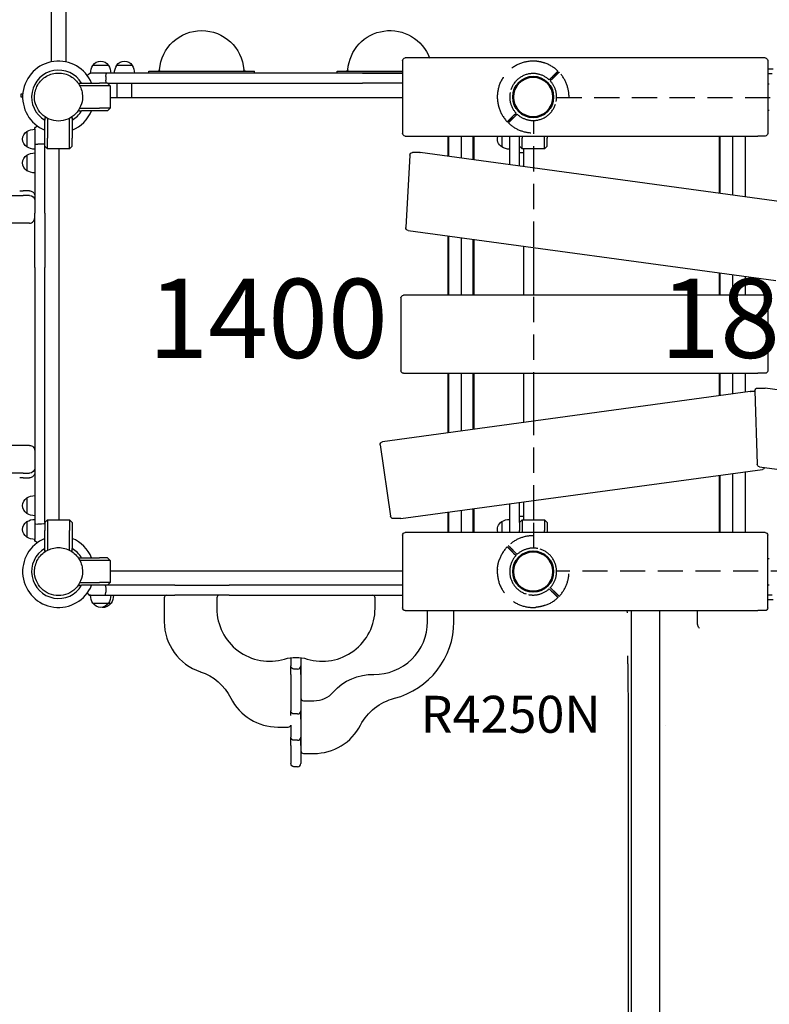
# Model space of a CAD drawing. Units: millimetres. Extents: x 0 to 30195, y 0 to 21000.
# Drawn here: x 7303 to 8724, y 13862 to 15730 of the extents above; entities that cross this region are included whole.
import ezdxf

# ---------------------------------------------------------------- set-up
doc = ezdxf.new("R2010")
doc.units = ezdxf.units.MM
doc.header["$LTSCALE"] = 15
doc.linetypes.add('HIDDEN2', pattern=[4.7625, 3.175, -1.5875])
doc.layers.get('DEFPOINTS').update_dxf_attribs({"lineweight": 50})
for name, color, linetype in [('P001', 131, 'Continuous'), ('P901', 135, 'Continuous'), ('P_3TEXT', 60, 'Continuous'), ('Post', 185, 'Continuous')]:
    doc.layers.add(name, color=color, linetype=linetype)
doc.styles.add('BIGFONT', font='simplex.shx', dxfattribs={"bigfont": 'bigfont.shx'})

# ---------------------------------------------------------------- blocks, each defined once
blk = doc.blocks.new('PW_四角デッキ_破線')
at = {"layer": 'DEFPOINTS'}
for centre in [(0, 0), (900, 0), (0, -900), (900, -900)]:
    blk.add_circle(centre, 38.1, dxfattribs=at)
at = {"layer": 'P901', "linetype": 'HIDDEN2'}
for p, q in [((35, 37.1), (37.1, 39.2)), ((865, 37.1), (862.9, 39.2)), ((30.4, 32.5), (35, 37.1)), ((37.1, 35), (32.5, 30.4)), ((39.2, 37.1), (37.1, 35)), ((860.8, 37.1), (862.9, 35)), ((862.9, 35), (867.5, 30.4)), ((869.6, 32.5), (865, 37.1)), ((44.5, -1), (855.5, -1)), ((-39.2, -37.1), (-37.1, -35)), ((-37.1, -35), (-32.5, -30.4)), ((-35, -37.1), (-37.1, -39.2)), ((-30.4, -32.5), (-35, -37.1)), ((930.4, -32.5), (935, -37.1)), ((937.1, -35), (932.5, -30.4)), ((935, -37.1), (937.1, -39.2)), ((939.2, -37.1), (937.1, -35)), ((1, -855.5), (1, -44.5)), ((899, -855.5), (899, -44.5)), ((-39.2, -862.9), (-37.1, -865)), ((-35, -862.9), (-37.1, -860.8)), ((-37.1, -865), (-32.5, -869.6)), ((-30.4, -867.5), (-35, -862.9)), ((930.4, -867.5), (935, -862.9)), ((937.1, -865), (932.5, -869.6)), ((935, -862.9), (937.1, -860.8)), ((939.2, -862.9), (937.1, -865)), ((855.5, -899), (44.5, -899)), ((30.4, -932.5), (35, -937.1)), ((37.1, -935), (32.5, -930.4)), ((862.9, -935), (867.5, -930.4)), ((869.6, -932.5), (865, -937.1)), ((35, -937.1), (37.1, -939.2)), ((39.2, -937.1), (37.1, -935)), ((860.8, -937.1), (862.9, -935)), ((865, -937.1), (862.9, -939.2))]:
    blk.add_line(p, q, dxfattribs=at)
for centre, radius, start, end in [((0, 0), 68, 86.3757, 183.6243), ((0, 0), 68, 46.264, 70.2813), ((900, 0), 68, 109.7187, 133.736), ((900, 0), 68, 356.3757, 93.6243), ((0, 0), 44.5, 101.1366, 168.8634), ((0, 0), 44.5, 77, 101.1366), ((0, 0), 44.5, 46.9317, 77), ((0, 0), 68, 359.1574, 43.736), ((900, 0), 68, 136.264, 180.8426), ((900, 0), 44.5, 103, 133.0683), ((900, 0), 44.5, 78.8634, 103), ((900, 0), 44.5, 11.1366, 78.8634), ((0, 0), 44.5, 348.8634, 43.0683), ((900, 0), 44.5, 136.9317, 191.1366), ((0, 0), 44.5, 168.8634, 193), ((900, 0), 44.5, 347, 11.1366), ((0, 0), 44.5, 193, 223.0683), ((0, 0), 44.5, 281.1366, 348.8634), ((900, 0), 44.5, 191.1366, 258.8634), ((900, 0), 44.5, 316.9317, 347), ((0, 0), 68, 199.7187, 223.736), ((0, 0), 44.5, 226.9317, 281.1366), ((900, 0), 44.5, 258.8634, 313.0683), ((900, 0), 68, 316.264, 340.2813), ((0, 0), 68, 226.264, 270.8426), ((900, 0), 68, 269.1574, 313.736), ((0, -900), 68, 89.1574, 133.736), ((900, -900), 68, 46.264, 90.8426), ((0, -900), 68, 136.264, 160.2813), ((0, -900), 44.5, 78.8634, 133.0683), ((0, -900), 44.5, 11.1366, 78.8634), ((900, -900), 44.5, 101.1366, 168.8634), ((900, -900), 44.5, 46.9317, 101.1366), ((900, -900), 68, 19.7187, 43.736), ((0, -900), 44.5, 136.9317, 167), ((900, -900), 44.5, 13, 43.0683), ((0, -900), 68, 176.3757, 273.6243), ((0, -900), 44.5, 167, 191.1366), ((0, -900), 44.5, 316.9317, 11.1366), ((900, -900), 44.5, 168.8634, 223.0683), ((900, -900), 68, 266.3757, 3.6243), ((900, -900), 44.5, 348.8634, 13), ((0, -900), 44.5, 191.1366, 258.8634), ((0, -900), 68, 316.264, 0.8426), ((900, -900), 68, 179.1574, 223.736), ((900, -900), 44.5, 281.1366, 348.8634), ((0, -900), 44.5, 283, 313.0683), ((900, -900), 44.5, 226.9317, 257), ((0, -900), 44.5, 258.8634, 283), ((0, -900), 68, 289.7187, 313.736), ((900, -900), 68, 226.264, 250.2813), ((900, -900), 44.5, 257, 281.1366)]:
    blk.add_arc(centre, radius, start, end, dxfattribs=at)
for points, knots in [([(22.9, 64), (22.9, 64), (22.9, 64), (20.9, 64.7), (18.8, 65.3), (16.1, 66), (15.4, 66.2), (14.3, 66.4), (14, 66.5), (13.3, 66.6), (13, 66.7), (12.3, 66.8), (11.9, 66.9), (11, 67), (10.4, 67.1), (9.1, 67.3), (8.4, 67.4), (6.6, 67.7), (5.5, 67.8), (4.3, 67.9), (4.3, 67.9), (4.3, 67.9)], [-1.905243, -1.905243, -1.905243, -1.905243, -1.899893, -1.899893, -1.259542, -1.259542, -1.051523, -1.051523, -0.935612, -0.935612, -0.840743, -0.840743, -0.732268, -0.732268, -0.548886, -0.548886, -0.338517, -0.338517, 0, 0, 0.004848, 0.004848, 0.004848, 0.004848]), ([(877.1, 64), (877.1, 64), (877.1, 64), (879.1, 64.7), (881.2, 65.3), (883.9, 66), (884.6, 66.2), (885.7, 66.4), (886, 66.5), (886.7, 66.6), (887, 66.7), (887.7, 66.8), (888.1, 66.9), (889, 67), (889.6, 67.1), (890.9, 67.3), (891.6, 67.4), (893.4, 67.7), (894.5, 67.8), (895.7, 67.9), (895.7, 67.9), (895.7, 67.9)], [-1.905243, -1.905243, -1.905243, -1.905243, -1.899893, -1.899893, -1.259542, -1.259542, -1.051523, -1.051523, -0.935612, -0.935612, -0.840743, -0.840743, -0.732268, -0.732268, -0.548886, -0.548886, -0.338517, -0.338517, 0, 0, 0.004848, 0.004848, 0.004848, 0.004848]), ([(49.1, 47), (49.1, 47), (49.1, 46.9), (48.9, 46.7), (48.7, 46.6), (48.3, 46.2), (48.1, 46), (47.8, 45.7)], [0, 0, 0, 0, 0.1110633, 0.1110633, 0.2221405, 0.2221405, 0.3296087, 0.3296087, 0.3296087, 0.3296087]), ([(850.9, 47), (850.9, 47), (850.9, 46.9), (851.1, 46.7), (851.3, 46.6), (851.7, 46.2), (851.9, 46), (852.2, 45.7)], [0, 0, 0, 0, 0.1110633, 0.1110633, 0.2221405, 0.2221405, 0.3296087, 0.3296087, 0.3296087, 0.3296087]), ([(-67.9, -4.3), (-67.9, -4.3), (-67.9, -4.3), (-67.8, -5.5), (-67.7, -6.6), (-67.4, -8.4), (-67.3, -9.1), (-67.1, -10.4), (-67, -11), (-66.9, -11.9), (-66.8, -12.3), (-66.7, -13), (-66.6, -13.3), (-66.5, -14), (-66.4, -14.3), (-66.2, -15.4), (-66, -16.1), (-65.3, -18.8), (-64.7, -20.9), (-64, -22.9), (-64, -22.9), (-64, -22.9)], [-1.90199, -1.90199, -1.90199, -1.90199, -1.897149, -1.897149, -1.559121, -1.559121, -1.349056, -1.349056, -1.165939, -1.165939, -1.057621, -1.057621, -0.962888, -0.962888, -0.847145, -0.847145, -0.639426, -0.639426, 0, 0, 0.005342, 0.005342, 0.005342, 0.005342]), ([(967.9, -4.3), (967.9, -4.3), (967.9, -4.3), (967.8, -5.5), (967.7, -6.6), (967.4, -8.4), (967.3, -9.1), (967.1, -10.4), (967, -11), (966.9, -11.9), (966.8, -12.3), (966.7, -13), (966.6, -13.3), (966.5, -14), (966.4, -14.3), (966.2, -15.4), (966, -16.1), (965.3, -18.8), (964.7, -20.9), (964, -22.9), (964, -22.9), (964, -22.9)], [-1.90199, -1.90199, -1.90199, -1.90199, -1.897149, -1.897149, -1.559121, -1.559121, -1.349056, -1.349056, -1.165939, -1.165939, -1.057621, -1.057621, -0.962888, -0.962888, -0.847145, -0.847145, -0.639426, -0.639426, 0, 0, 0.005342, 0.005342, 0.005342, 0.005342]), ([(-49.1, -47), (-49.1, -47), (-49.1, -46.9), (-48.9, -46.7), (-48.7, -46.6), (-48.3, -46.2), (-48.1, -46), (-47.8, -45.7)], [1.7773922, 1.7773922, 1.7773922, 1.7773922, 1.8884555, 1.8884555, 1.9995327, 1.9995327, 2.1070009, 2.1070009, 2.1070009, 2.1070009]), ([(-45.7, -47.8), (-46, -48.1), (-46.2, -48.3), (-46.6, -48.7), (-46.7, -48.9), (-46.9, -49.1), (-47, -49.1), (-47, -49.1)], [-0.3296087, -0.3296087, -0.3296087, -0.3296087, -0.2221405, -0.2221405, -0.1110633, -0.1110633, 0, 0, 0, 0]), ([(945.7, -47.8), (946, -48.1), (946.2, -48.3), (946.6, -48.7), (946.7, -48.9), (946.9, -49.1), (947, -49.1), (947, -49.1)], [-0.3296087, -0.3296087, -0.3296087, -0.3296087, -0.2221405, -0.2221405, -0.1110633, -0.1110633, 0, 0, 0, 0]), ([(949.1, -47), (949.1, -47), (949.1, -46.9), (948.9, -46.7), (948.7, -46.6), (948.3, -46.2), (948.1, -46), (947.8, -45.7)], [1.7773922, 1.7773922, 1.7773922, 1.7773922, 1.8884555, 1.8884555, 1.9995327, 1.9995327, 2.1070009, 2.1070009, 2.1070009, 2.1070009]), ([(-49.1, -853), (-49.1, -853), (-49.1, -853.1), (-48.9, -853.3), (-48.7, -853.4), (-48.3, -853.8), (-48.1, -854), (-47.8, -854.3)], [1.7773922, 1.7773922, 1.7773922, 1.7773922, 1.8884555, 1.8884555, 1.9995327, 1.9995327, 2.1070009, 2.1070009, 2.1070009, 2.1070009]), ([(-45.7, -852.2), (-46, -851.9), (-46.2, -851.7), (-46.6, -851.3), (-46.7, -851.1), (-46.9, -850.9), (-47, -850.9), (-47, -850.9)], [-0.3296087, -0.3296087, -0.3296087, -0.3296087, -0.2221405, -0.2221405, -0.1110633, -0.1110633, 0, 0, 0, 0]), ([(945.7, -852.2), (946, -851.9), (946.2, -851.7), (946.6, -851.3), (946.7, -851.1), (946.9, -850.9), (947, -850.9), (947, -850.9)], [-0.3296087, -0.3296087, -0.3296087, -0.3296087, -0.2221405, -0.2221405, -0.1110633, -0.1110633, 0, 0, 0, 0]), ([(949.1, -853), (949.1, -853), (949.1, -853.1), (948.9, -853.3), (948.7, -853.4), (948.3, -853.8), (948.1, -854), (947.8, -854.3)], [1.7773922, 1.7773922, 1.7773922, 1.7773922, 1.8884555, 1.8884555, 1.9995327, 1.9995327, 2.1070009, 2.1070009, 2.1070009, 2.1070009]), ([(-67.9, -895.7), (-67.9, -895.7), (-67.9, -895.7), (-67.8, -894.5), (-67.7, -893.4), (-67.4, -891.6), (-67.3, -890.9), (-67.1, -889.6), (-67, -889), (-66.9, -888.1), (-66.8, -887.7), (-66.7, -887), (-66.6, -886.7), (-66.5, -886), (-66.4, -885.7), (-66.2, -884.6), (-66, -883.9), (-65.3, -881.2), (-64.7, -879.1), (-64, -877.1), (-64, -877.1), (-64, -877.1)], [-1.90199, -1.90199, -1.90199, -1.90199, -1.897149, -1.897149, -1.559121, -1.559121, -1.349056, -1.349056, -1.165939, -1.165939, -1.057621, -1.057621, -0.962888, -0.962888, -0.847145, -0.847145, -0.639426, -0.639426, 0, 0, 0.005342, 0.005342, 0.005342, 0.005342]), ([(967.9, -895.7), (967.9, -895.7), (967.9, -895.7), (967.8, -894.5), (967.7, -893.4), (967.4, -891.6), (967.3, -890.9), (967.1, -889.6), (967, -889), (966.9, -888.1), (966.8, -887.7), (966.7, -887), (966.6, -886.7), (966.5, -886), (966.4, -885.7), (966.2, -884.6), (966, -883.9), (965.3, -881.2), (964.7, -879.1), (964, -877.1), (964, -877.1), (964, -877.1)], [-1.90199, -1.90199, -1.90199, -1.90199, -1.897149, -1.897149, -1.559121, -1.559121, -1.349056, -1.349056, -1.165939, -1.165939, -1.057621, -1.057621, -0.962888, -0.962888, -0.847145, -0.847145, -0.639426, -0.639426, 0, 0, 0.005342, 0.005342, 0.005342, 0.005342]), ([(49.1, -947), (49.1, -947), (49.1, -946.9), (48.9, -946.7), (48.7, -946.6), (48.3, -946.2), (48.1, -946), (47.8, -945.7)], [0, 0, 0, 0, 0.1110633, 0.1110633, 0.2221405, 0.2221405, 0.3296087, 0.3296087, 0.3296087, 0.3296087]), ([(850.9, -947), (850.9, -947), (850.9, -946.9), (851.1, -946.7), (851.3, -946.6), (851.7, -946.2), (851.9, -946), (852.2, -945.7)], [0, 0, 0, 0, 0.1110633, 0.1110633, 0.2221405, 0.2221405, 0.3296087, 0.3296087, 0.3296087, 0.3296087]), ([(22.9, -964), (22.9, -964), (22.9, -964), (20.9, -964.7), (18.8, -965.3), (16.1, -966), (15.4, -966.2), (14.3, -966.4), (14, -966.5), (13.3, -966.6), (13, -966.7), (12.3, -966.8), (11.9, -966.9), (11, -967), (10.4, -967.1), (9.1, -967.3), (8.4, -967.4), (6.6, -967.7), (5.5, -967.8), (4.3, -967.9), (4.3, -967.9), (4.3, -967.9)], [-1.905243, -1.905243, -1.905243, -1.905243, -1.899893, -1.899893, -1.259542, -1.259542, -1.051523, -1.051523, -0.935612, -0.935612, -0.840743, -0.840743, -0.732268, -0.732268, -0.548886, -0.548886, -0.338517, -0.338517, 0, 0, 0.004848, 0.004848, 0.004848, 0.004848]), ([(877.1, -964), (877.1, -964), (877.1, -964), (879.1, -964.7), (881.2, -965.3), (883.9, -966), (884.6, -966.2), (885.7, -966.4), (886, -966.5), (886.7, -966.6), (887, -966.7), (887.7, -966.8), (888.1, -966.9), (889, -967), (889.6, -967.1), (890.9, -967.3), (891.6, -967.4), (893.4, -967.7), (894.5, -967.8), (895.7, -967.9), (895.7, -967.9), (895.7, -967.9)], [-1.905243, -1.905243, -1.905243, -1.905243, -1.899893, -1.899893, -1.259542, -1.259542, -1.051523, -1.051523, -0.935612, -0.935612, -0.840743, -0.840743, -0.732268, -0.732268, -0.548886, -0.548886, -0.338517, -0.338517, 0, 0, 0.004848, 0.004848, 0.004848, 0.004848])]:
    blk.add_open_spline(points, degree=3, knots=knots, dxfattribs=at)
for points, weights in [([(37.1, 39.2), (41, 43.1), (47, 49.1)], [1, 1.0058729913, 1.00137883954]), ([(47.8, 45.7), (43.1, 41), (39.2, 37.1)], [1, 1.0051802588, 1]), ([(852.2, 45.7), (856.9, 41), (860.8, 37.1)], [1, 1.0051802588, 1]), ([(862.9, 39.2), (859, 43.1), (853, 49.1)], [1, 1.0058729913, 1.00137883954]), ([(-47.8, -45.7), (-43.1, -41), (-39.2, -37.1)], [1.00137883951, 1.00587299116, 1]), ([(947.8, -45.7), (943.1, -41), (939.2, -37.1)], [1.00137883951, 1.00587299116, 1]), ([(-37.1, -39.2), (-41, -43.1), (-45.7, -47.8)], [1, 1.00518025879, 1]), ([(937.1, -39.2), (941, -43.1), (945.7, -47.8)], [1, 1.00518025879, 1]), ([(-47.8, -854.3), (-43.1, -859), (-39.2, -862.9)], [1.00137883951, 1.00587299116, 1]), ([(-37.1, -860.8), (-41, -856.9), (-45.7, -852.2)], [1, 1.00518025879, 1]), ([(937.1, -860.8), (941, -856.9), (945.7, -852.2)], [1, 1.00518025879, 1]), ([(947.8, -854.3), (943.1, -859), (939.2, -862.9)], [1.00137883951, 1.00587299116, 1]), ([(37.1, -939.2), (41, -943.1), (47, -949.1)], [1, 1.0058729913, 1.00137883954]), ([(47.8, -945.7), (43.1, -941), (39.2, -937.1)], [1, 1.0051802588, 1]), ([(852.2, -945.7), (856.9, -941), (860.8, -937.1)], [1, 1.0051802588, 1]), ([(862.9, -939.2), (859, -943.1), (853, -949.1)], [1, 1.0058729913, 1.00137883954])]:
    blk.add_rational_spline(points, weights, degree=2, dxfattribs=at)

msp = doc.modelspace()

# ---------------------------------------------------------------- linework, layer by layer
at = {"layer": 'P001'}
for p, q in [((7362.6, 17334.1, 0), (7362.6, 15649.5, 0)), ((7390.6, 17334.1, 0), (7390.6, 15649.5, 0)), ((8029.1, 15651.9, 0), (8029.1, 15513.9, 0)), ((8702.6, 15656.9, 0), (8034.1, 15656.9, 0)), ((8716.4, 15656.9, 0), (8702.6, 15656.9, 0)), ((8721.4, 15651.9, 0), (8721.4, 15513.9, 0)), ((7471.3, 15642.9, 0), (7441.9, 15642.9, 0)), ((7516.3, 15642.9, 0), (7486.9, 15642.9, 0)), ((7548.1, 15628.9, 0), (7548.1, 15631.9, 0)), ((7548.1, 15631.9, 0), (7748.1, 15631.9, 0)), ((7748.1, 15628.9, 0), (7748.1, 15631.9, 0)), ((7905.1, 15628.9, 0), (7905.1, 15631.9, 0)), ((7905.1, 15631.9, 0), (8029.1, 15631.9, 0)), ((8731.9, 15635.9, 0), (8721.4, 15635.9, 0)), ((7456.6, 15627.9, 0), (7437.6, 15627.9, 0)), ((7456.6, 15627.9, 0), (7437.6, 15627.9, 0)), ((7467.4, 15627.9, 0), (7456.6, 15627.9, 0)), ((7466.6, 15621.9, 0), (7466.6, 15614.9, 0)), ((7600.2, 15627.9, 0), (7467.4, 15627.9, 0)), ((7548.1, 15628.9, 0), (7748.1, 15628.9, 0)), ((7697.2, 15627.9, 0), (7600.2, 15627.9, 0)), ((7953, 15627.9, 0), (7697.2, 15627.9, 0)), ((7905.1, 15628.9, 0), (8029.1, 15628.9, 0)), ((7953, 15627.9, 0), (8029.1, 15627.9, 0)), ((8723.6, 15626.9, 0), (8721.4, 15626.9, 0)), ((8729.7, 15626.9, 0), (8723.6, 15626.9, 0)), ((7415.6, 15608.9, 0), (7420.5, 15608.9, 0)), ((7415.6, 15606.4, 0), (7415.6, 15608.9, 0)), ((7415.6, 15605.1, 0), (7415.6, 15605.1, 0)), ((7454.6, 15603.9, 0), (7417, 15603.9, 0)), ((7420.5, 15608.9, 0), (7454.6, 15608.9, 0)), ((7469.6, 15608.9, 0), (7454.6, 15608.9, 0)), ((7474.6, 15603.9, 0), (7454.6, 15603.9, 0)), ((7469.6, 15608.9, 0), (7600.2, 15608.9, 0)), ((7469.6, 15608.9, 0), (7474.6, 15603.9, 0)), ((7474.6, 15603.9, 0), (7474.6, 15561.9, 0)), ((7487.6, 15581.9, 0), (7487.6, 15608.9, 0)), ((7515.6, 15581.9, 0), (7515.6, 15608.9, 0)), ((7600.2, 15608.9, 0), (7697.2, 15608.9, 0)), ((7697.2, 15608.9, 0), (7953, 15608.9, 0)), ((8029.1, 15608.9, 0), (7953, 15608.9, 0)), ((8721.4, 15607.9, 0), (8724.3, 15607.9, 0)), ((7306.1, 15582.9, 0), (7306.1, 15588.7, 0)), ((7306.1, 15588.7, 0), (7308.9, 15588.7, 0)), ((7308.6, 15582.9, 0), (7306.1, 15582.9, 0)), ((7474.6, 15581.9, 0), (8029.1, 15581.9, 0)), ((7415.6, 15556.9, 0), (7415.6, 15559.5, 0)), ((7415.6, 15556.9, 0), (7420.5, 15556.9, 0)), ((7417, 15561.9, 0), (7454.6, 15561.9, 0)), ((7454.6, 15556.9, 0), (7420.5, 15556.9, 0)), ((7474.6, 15561.9, 0), (7454.6, 15561.9, 0)), ((7469.6, 15556.9, 0), (7454.6, 15556.9, 0)), ((7474.6, 15561.9, 0), (7469.6, 15556.9, 0)), ((8721.4, 15557.9, 0), (8724.3, 15557.9, 0)), ((7350.6, 15543.9, 0), (7350.6, 15539.1, 0)), ((7350.6, 15543.9, 0), (7353.2, 15543.9, 0)), ((7350.6, 15504.9, 0), (7350.6, 15539.1, 0)), ((7355.6, 15542.6, 0), (7355.6, 15504.9, 0)), ((7397.6, 15504.9, 0), (7397.6, 15542.6, 0)), ((7400.1, 15543.9, 0), (7402.6, 15543.9, 0)), ((7402.6, 15543.9, 0), (7402.6, 15539.1, 0)), ((7402.6, 15539.1, 0), (7402.6, 15504.9, 0)), ((7316.6, 15517.6, 0), (7316.6, 15488.2, 0)), ((7331.6, 15521.9, 0), (7331.6, 15502.9, 0)), ((7331.6, 15521.9, 0), (7331.6, 15502.9, 0)), ((7331.6, 15502.9, 0), (7331.6, 15494.1, 0)), ((7350.6, 15489.9, 0), (7350.6, 15504.9, 0)), ((7355.6, 15484.9, 0), (7355.6, 15504.9, 0)), ((7397.6, 15484.9, 0), (7397.6, 15504.9, 0)), ((7402.6, 15489.9, 0), (7402.6, 15504.9, 0)), ((8034.1, 15508.9, 0), (8702.6, 15508.9, 0)), ((8115.5, 15470.2, 0), (8115.5, 15508.9, 0)), ((8116.9, 15470, 0), (8116.9, 15508.9, 0)), ((8141, 15466.7, 0), (8141, 15508.9, 0)), ((8163.1, 15463.7, 0), (8163.1, 15508.9, 0)), ((8164.5, 15463.5, 0), (8164.5, 15508.9, 0)), ((8217, 15508.9, 0), (8217, 15488.2, 0)), ((8232, 15508.9, 0), (8232, 15502.9, 0)), ((8232, 15508.9, 0), (8232, 15502.9, 0)), ((8232, 15502.9, 0), (8232, 15454.3, 0)), ((8251, 15502.9, 0), (8251, 15508.9, 0)), ((8251, 15504.9, 0), (8251, 15508.9, 0)), ((8251, 15489.9, 0), (8251, 15504.9, 0)), ((8251, 15451.7, 0), (8251, 15502.9, 0)), ((8256, 15508.9, 0), (8256, 15504.9, 0)), ((8256, 15484.9, 0), (8256, 15504.9, 0)), ((8298, 15504.9, 0), (8298, 15508.9, 0)), ((8298, 15484.9, 0), (8298, 15504.9, 0)), ((8303, 15508.9, 0), (8303, 15504.9, 0)), ((8303, 15489.9, 0), (8303, 15504.9, 0)), ((8629.6, 15400.2, 0), (8629.6, 15508.9, 0)), ((8630.9, 15400, 0), (8630.9, 15508.9, 0)), ((8655.3, 15396.7, 0), (8655.3, 15508.9, 0)), ((8679.5, 15393.4, 0), (8679.5, 15508.9, 0)), ((8716.4, 15508.9, 0), (8702.6, 15508.9, 0)), ((7331.6, 15494.1, 0), (7331.6, 15362.3, 0)), ((7344.6, 15493.4, 0), (7337.6, 15493.4, 0)), ((7350.6, 15362.3, 0), (7350.6, 15489.9, 0)), ((7355.6, 15484.9, 0), (7350.6, 15489.9, 0)), ((7397.6, 15484.9, 0), (7355.6, 15484.9, 0)), ((7377.6, 14780.9, 0), (7377.6, 15484.9, 0)), ((7377.6, 14780.9, 0), (7377.6, 15484.9, 0)), ((7402.6, 15489.9, 0), (7397.6, 15484.9, 0)), ((8256, 15484.9, 0), (8251, 15489.9, 0)), ((8298, 15484.9, 0), (8256, 15484.9, 0)), ((8258.6, 15484.9, 0), (8258.6, 15472.9, 0)), ((8277.6, 15448.1, 0), (8277.6, 15484.9, 0)), ((8303, 15489.9, 0), (8298, 15484.9, 0)), ((7316.6, 15472.6, 0), (7316.6, 15443.2, 0)), ((8042.7, 15472.7, 0), (8035, 15335.3, 0)), ((8061.5, 15477.5, 0), (8047.7, 15477.5, 0)), ((8747.6, 15384.1, 0), (8062.2, 15477.4, 0)), ((8251, 15477.9, 0), (8258.6, 15477.9, 0)), ((8258.6, 15477.9, 0), (8258.6, 15450.7, 0)), ((8258.6, 15472.9, 0), (8258.6, 15450.7, 0)), ((7197.6, 15396.3, 0), (7309.4, 15396.3, 0)), ((7321.6, 15405.1, 0), (7309.4, 15405.1, 0)), ((7321.6, 15396.3, 0), (7309.4, 15396.3, 0)), ((7331.6, 15259.3, 0), (7331.6, 15362.3, 0)), ((7350.6, 15362.3, 0), (7350.6, 15259.3, 0)), ((7309.4, 15343.6, 0), (7196.4, 15343.6, 0)), ((7321.6, 15343.6, 0), (7309.4, 15343.6, 0)), ((8039.3, 15330, 0), (8736.7, 15235.1, 0)), ((8115.5, 15206.9, 0), (8115.5, 15319.7, 0)), ((8116.9, 15206.9, 0), (8116.9, 15319.5, 0)), ((8141, 15206.9, 0), (8141, 15316.2, 0)), ((8163.1, 15206.9, 0), (8163.1, 15313.2, 0)), ((8164.5, 15206.9, 0), (8164.5, 15313, 0)), ((8258.6, 15300.2, 0), (8258.6, 15206.9, 0)), ((8277.6, 15206.9, 0), (8277.6, 15297.6, 0)), ((7331.6, 15259.3, 0), (7331.6, 15003.4, 0)), ((7350.6, 15003.4, 0), (7350.6, 15259.3, 0)), ((8629.6, 15206.9, 0), (8629.6, 15249.7, 0)), ((8630.9, 15206.9, 0), (8630.9, 15249.5, 0)), ((8655.3, 15206.9, 0), (8655.3, 15246.2, 0)), ((8679.5, 15206.9, 0), (8679.5, 15242.9, 0)), ((8025.9, 15201.9, 0), (8025.9, 15063.9, 0)), ((8702.6, 15206.9, 0), (8030.9, 15206.9, 0)), ((8716.4, 15206.9, 0), (8702.6, 15206.9, 0)), ((8721.4, 15201.9, 0), (8721.4, 15063.9, 0)), ((8030.9, 15058.9, 0), (8702.6, 15058.9, 0)), ((8115.5, 14946.1, 0), (8115.5, 15058.9, 0)), ((8116.9, 14946.3, 0), (8116.9, 15058.9, 0)), ((8141, 14949.6, 0), (8141, 15058.9, 0)), ((8163.1, 14952.6, 0), (8163.1, 15058.9, 0)), ((8164.5, 14952.8, 0), (8164.5, 15058.9, 0)), ((8258.6, 15058.9, 0), (8258.6, 14965.6, 0)), ((8277.6, 14968.2, 0), (8277.6, 15058.9, 0)), ((8629.6, 15016.1, 0), (8629.6, 15058.9, 0)), ((8630.9, 15016.3, 0), (8630.9, 15058.9, 0)), ((8655.3, 15019.6, 0), (8655.3, 15058.9, 0)), ((8679.5, 15022.9, 0), (8679.5, 15058.9, 0)), ((8716.4, 15058.9, 0), (8702.6, 15058.9, 0)), ((8688.3, 15024.1, 0), (7990.9, 14929.2, 0)), ((8697.2, 15024.2, 0), (8689, 15024.2, 0)), ((8697.1, 15025.7, 0), (8701.3, 14886.6, 0)), ((8702.1, 15030.9, 0), (8715.9, 15030.9, 0)), ((9414, 14935.9, 0), (8716.6, 15030.8, 0)), ((7331.6, 15003.4, 0), (7331.6, 14906.5, 0)), ((7350.6, 14906.5, 0), (7350.6, 15003.4, 0)), ((7309.4, 14922.2, 0), (7196.4, 14922.2, 0)), ((7321.6, 14922.2, 0), (7309.4, 14922.2, 0)), ((7986.7, 14923.5, 0), (8006.3, 14787.7, 0)), ((7331.6, 14906.5, 0), (7331.6, 14773.7, 0)), ((7350.6, 14775.9, 0), (7350.6, 14906.5, 0)), ((7309.4, 14869.5, 0), (7197.6, 14869.5, 0)), ((7309.4, 14869.5, 0), (7321.6, 14869.5, 0)), ((8025.7, 14783.4, 0), (8711.2, 14876.7, 0)), ((8629.6, 14756.9, 0), (8629.6, 14865.6, 0)), ((8630.9, 14756.9, 0), (8630.9, 14865.8, 0)), ((8655.3, 14756.9, 0), (8655.3, 14869.1, 0)), ((8679.5, 14756.9, 0), (8679.5, 14872.4, 0)), ((8705.7, 14881.8, 0), (9391.1, 14788.5, 0)), ((7309.4, 14860.7, 0), (7321.6, 14860.7, 0)), ((7316.6, 14822.6, 0), (7316.6, 14793.2, 0)), ((8232, 14811.5, 0), (8232, 14762.9, 0)), ((8251, 14787.9, 0), (8251, 14814.1, 0)), ((8251, 14775.9, 0), (8251, 14814.1, 0)), ((8258.6, 14815.1, 0), (8258.6, 14787.9, 0)), ((8258.6, 14815.1, 0), (8258.6, 14792.9, 0)), ((8277.6, 14780.9, 0), (8277.6, 14817.7, 0)), ((8115.5, 14756.9, 0), (8115.5, 14795.6, 0)), ((8116.9, 14756.9, 0), (8116.9, 14795.8, 0)), ((8141, 14756.9, 0), (8141, 14799.1, 0)), ((8163.1, 14756.9, 0), (8163.1, 14802.1, 0)), ((8164.5, 14756.9, 0), (8164.5, 14802.3, 0)), ((8258.6, 14792.9, 0), (8258.6, 14780.9, 0)), ((7316.6, 14777.6, 0), (7316.6, 14748.2, 0)), ((7331.6, 14773.7, 0), (7331.6, 14762.9, 0)), ((7344.6, 14772.9, 0), (7337.6, 14772.9, 0)), ((7350.6, 14775.9, 0), (7355.6, 14780.9, 0)), ((7350.6, 14775.9, 0), (7350.6, 14760.9, 0)), ((7355.6, 14780.9, 0), (7355.6, 14760.9, 0)), ((7355.6, 14780.9, 0), (7397.6, 14780.9, 0)), ((7397.6, 14780.9, 0), (7402.6, 14775.9, 0)), ((7397.6, 14780.9, 0), (7397.6, 14760.9, 0)), ((7402.6, 14775.9, 0), (7402.6, 14760.9, 0)), ((8025.1, 14783.4, 0), (8011.3, 14783.4, 0)), ((8217, 14777.6, 0), (8217, 14756.9, 0)), ((8251, 14787.9, 0), (8258.6, 14787.9, 0)), ((8251, 14775.9, 0), (8256, 14780.9, 0)), ((8251, 14775.9, 0), (8251, 14760.9, 0)), ((8256, 14780.9, 0), (8256, 14760.9, 0)), ((8256, 14780.9, 0), (8298, 14780.9, 0)), ((8298, 14780.9, 0), (8303, 14775.9, 0)), ((8298, 14780.9, 0), (8298, 14760.9, 0)), ((8303, 14775.9, 0), (8303, 14760.9, 0)), ((7331.6, 14762.9, 0), (7331.6, 14743.9, 0)), ((7331.6, 14762.9, 0), (7331.6, 14743.9, 0)), ((7350.6, 14726.8, 0), (7350.6, 14760.9, 0)), ((7355.6, 14760.9, 0), (7355.6, 14723.3, 0)), ((7397.6, 14723.3, 0), (7397.6, 14760.9, 0)), ((7402.6, 14760.9, 0), (7402.6, 14726.8, 0)), ((8029.1, 14751.9, 0), (8029.1, 14613.9, 0)), ((8702.6, 14756.9, 0), (8034.1, 14756.9, 0)), ((8232, 14762.9, 0), (8232, 14756.9, 0)), ((8232, 14762.9, 0), (8232, 14756.9, 0)), ((8251, 14756.9, 0), (8251, 14760.9, 0)), ((8256, 14760.9, 0), (8256, 14756.9, 0)), ((8298, 14756.9, 0), (8298, 14760.9, 0)), ((8303, 14760.9, 0), (8303, 14756.9, 0)), ((8716.4, 14756.9, 0), (8702.6, 14756.9, 0)), ((8721.4, 14613.9, 0), (8721.4, 14751.9, 0)), ((7350.6, 14721.9, 0), (7350.6, 14726.8, 0)), ((7353.2, 14721.9, 0), (7350.6, 14721.9, 0)), ((7402.6, 14721.9, 0), (7400.1, 14721.9, 0)), ((7402.6, 14721.9, 0), (7402.6, 14726.8, 0)), ((7415.6, 14708.9, 0), (7420.5, 14708.9, 0)), ((7415.6, 14706.4, 0), (7415.6, 14708.9, 0)), ((7415.6, 14705.1, 0), (7415.6, 14705.1, 0)), ((7454.6, 14703.9, 0), (7417, 14703.9, 0)), ((7420.5, 14708.9, 0), (7454.6, 14708.9, 0)), ((7469.6, 14708.9, 0), (7454.6, 14708.9, 0)), ((7474.6, 14703.9, 0), (7454.6, 14703.9, 0)), ((7469.6, 14708.9, 0), (7474.6, 14703.9, 0)), ((7474.6, 14703.9, 0), (7474.6, 14661.9, 0)), ((8721.4, 14707.9, 0), (8724.3, 14707.9, 0)), ((8029.1, 14683.9, 0), (7474.6, 14683.9, 0)), ((8029.1, 14683.9, 0), (7474.6, 14683.9, 0)), ((7415.6, 14656.9, 0), (7415.6, 14659.5, 0)), ((7417, 14661.9, 0), (7454.6, 14661.9, 0)), ((7474.6, 14661.9, 0), (7454.6, 14661.9, 0)), ((7474.6, 14661.9, 0), (7469.6, 14656.9, 0)), ((7415.6, 14656.9, 0), (7420.5, 14656.9, 0)), ((7454.6, 14656.9, 0), (7420.5, 14656.9, 0)), ((7469.6, 14656.9, 0), (7454.6, 14656.9, 0)), ((7466.2, 14650.9, 0), (7466.2, 14643.9, 0)), ((7597.3, 14656.9, 0), (7469.6, 14656.9, 0)), ((7597.3, 14656.9, 0), (7700.2, 14656.9, 0)), ((7956.1, 14656.9, 0), (7700.2, 14656.9, 0)), ((8029.1, 14656.9, 0), (7956.1, 14656.9, 0)), ((8721.4, 14657.9, 0), (8724.3, 14657.9, 0)), ((7437.6, 14637.9, 0), (7437.6, 14637.9, 0)), ((7437.6, 14637.9, 0), (7456.6, 14637.9, 0)), ((7437.6, 14637.9, 0), (7456.6, 14637.9, 0)), ((7441.9, 14622.9, 0), (7471.3, 14622.9, 0)), ((7456.6, 14637.9, 0), (7465.4, 14637.9, 0)), ((7465.4, 14637.9, 0), (7597.3, 14637.9, 0)), ((7471.3, 14622.9, 0), (7476.3, 14622.9, 0)), ((7577.2, 14632.9, 0), (7577.2, 14587.9, 0)), ((7700.2, 14637.9, 0), (7597.3, 14637.9, 0)), ((7676.8, 14632.9, 0), (7676.8, 14612.9, 0)), ((7700.2, 14637.9, 0), (7956.1, 14637.9, 0)), ((7956.1, 14637.9, 0), (8029.1, 14637.9, 0)), ((7976.8, 14612.9, 0), (7976.8, 14632.9, 0)), ((8721.4, 14638.9, 0), (8723.6, 14638.9, 0)), ((8721.4, 14629.9, 0), (8731.9, 14629.9, 0)), ((8723.6, 14638.9, 0), (8729.7, 14638.9, 0)), ((8034.1, 14608.9, 0), (8702.6, 14608.9, 0)), ((8076.2, 14587.9, 0), (8076.2, 14608.9, 0)), ((8126.2, 14587.9, 0), (8126.2, 14608.9, 0)), ((8454.5, 14608.9, 0), (8454.6, 14604.5, 0)), ((8463.2, 14503.9, 0), (8463.2, 14608.9, 0)), ((8515.9, 14608.9, 0), (8515.9, 14502.7, 0)), ((8716.4, 14608.9, 0), (8702.6, 14608.9, 0)), ((7817, 14519.6, 0), (7817, 14503.9, 0)), ((7836, 14519.7, 0), (7836, 14503.9, 0)), ((7836.2, 14519.6, 0), (7836.2, 14442.9, 0)), ((7817, 14487.9, 0), (7817, 14503.9, 0)), ((7830, 14497.9, 0), (7823, 14497.9, 0)), ((7836, 14487.9, 0), (7836, 14503.9, 0)), ((8463.2, 11994.9, 0), (8463.2, 14503.9, 0)), ((8515.9, 14502.7, 0), (8515.9, 11993.8, 0)), ((7817, 14487.9, 0), (7817, 14437.9, 0)), ((7836, 14487.9, 0), (7836, 14437.9, 0)), ((7817, 14437.9, 0), (7817, 14418.9, 0)), ((7836, 14437.9, 0), (7836, 14418.9, 0)), ((7836.2, 14442.9, 0), (7836.2, 14342.9, 0)), ((7841.2, 14437.9, 0), (7860.7, 14437.9, 0)), ((7817, 14409.8, 0), (7817, 14418.9, 0)), ((7836, 14402.9, 0), (7836, 14418.9, 0)), ((7830, 14412.9, 0), (7823, 14412.9, 0)), ((7836, 14402.9, 0), (7836, 14387.9, 0)), ((7792.7, 14387.9, 0), (7812.2, 14387.9, 0)), ((7817, 14391.6, 0), (7817, 14387.9, 0)), ((7817, 14387.9, 0), (7817, 14368.9, 0)), ((7836, 14387.9, 0), (7836, 14368.9, 0)), ((8457.4, 12065.2, 0), (8457.4, 14396.4, 0)), ((8527.8, 14390.3, 0), (8527.8, 14390.3, 0)), ((7817, 14352.9, 0), (7817, 14368.9, 0)), ((7830, 14362.9, 0), (7823, 14362.9, 0)), ((7836, 14352.9, 0), (7836, 14368.9, 0)), ((7817, 14352.9, 0), (7817, 14337.9, 0)), ((7836, 14352.9, 0), (7836, 14337.9, 0)), ((7817, 14337.9, 0), (7817, 14318.9, 0)), ((7836, 14337.9, 0), (7836, 14318.9, 0)), ((7841.2, 14337.9, 0), (7860.7, 14337.9, 0)), ((7830, 14312.9, 0), (7823, 14312.9, 0))]:
    msp.add_line(p, q, dxfattribs=at)
at = {"layer": 'P001', "elevation": 0}
for points in [[(7337.2, 15605.7, -0.131653), (7353.9, 15622.3, -0.13165), (7376.6, 15628.4)], [(7376.6, 15628.4, -0.131655), (7399.4, 15622.3, -0.131652), (7416, 15605.7)], [(7331.1, 15582.9, -0.065559), (7332.7, 15594.7, -0.065538), (7337.2, 15605.7)], [(7416, 15605.7, -0.065529), (7420.6, 15594.7, -0.065588), (7422.1, 15582.9)], [(7376.6, 15537.4, -0.198916), (7344.5, 15550.8, -0.198897), (7331.1, 15582.9)], [(7422.1, 15582.9, -0.19887), (7408.8, 15550.8, -0.198923), (7376.6, 15537.4)], [(7303, 15405.1, -0.000396), (7306.2, 15405.1, -0.000399), (7309.4, 15405.1)], [(7321.6, 15405.1, -0.158319), (7327.5, 15403.2, -0.158348), (7331.1, 15398.2)], [(7321.6, 15343.6, 0.197793), (7328.7, 15346.5, 0.200032), (7331.6, 15353.6)], [(7321.6, 14922.2, -0.197793), (7328.7, 14919.3, -0.200032), (7331.6, 14912.3)], [(7331.1, 14867.6, -0.158348), (7327.5, 14862.6, -0.158319), (7321.6, 14860.7)], [(7309.4, 14860.7, -0.000399), (7306.2, 14860.8, -0.000396), (7303, 14860.8)], [(7337.2, 14705.7, -0.131653), (7353.9, 14722.3, -0.13165), (7376.6, 14728.4)], [(7376.6, 14728.4, -0.131655), (7399.4, 14722.3, -0.131652), (7416, 14705.7)], [(7331.1, 14682.9, -0.065559), (7332.7, 14694.7, -0.065538), (7337.2, 14705.7)], [(7416, 14705.7, -0.065529), (7420.6, 14694.7, -0.065588), (7422.1, 14682.9)], [(7376.6, 14637.4, -0.198916), (7344.5, 14650.8, -0.198897), (7331.1, 14682.9)], [(7422.1, 14682.9, -0.19887), (7408.8, 14650.8, -0.198923), (7376.6, 14637.4)], [(8588.1, 14585.2, 0.000446), (8588.1, 14597.1, -0.00001), (8588.1, 14608.9)], [(8588.9, 14580.7, -0.034484), (8588.4, 14582.6, -0.033282), (8588.1, 14584.7, -0.00411), (8588.1, 14584.9, -0.00374), (8588.1, 14585.2)], [(8592.3, 14574.9, -0.056838), (8590.2, 14577.6, -0.056415), (8588.9, 14580.7)], [(8457.4, 14396.4, 0.001547), (8457.1, 14450.2, 0.001283), (8456.5, 14504, 0.000225), (8456.3, 14513.7, 0.000221), (8456.2, 14523.4)], [(8457.4, 14396.4, 0.010635), (8457.4, 14396.4, 0.010694), (8457.4, 14396.4)]]:
    msp.add_lwpolyline(points, format="xyb", dxfattribs=at)
at = {"layer": 'P001', "extrusion": (-3.63324e-29, -2.96677e-13, -1)}
for centre, radius, start, end in [((-7648.1, 15628.9, 0), 80, 4.1455, 175.8545), ((-8005.1, 15628.9, 0), 80, 4.1455, 159.5318), ((-7456.6, 15633.4, 0), 17.5, 32.8783, 147.1217), ((-7467.6, 15627.4, 0), 30, 0.9316, 31.0817), ((-7445.6, 15627.4, 0), 30, 148.9183, 179.0684), ((-7565.3, 15634.9, 0), 3, 184.1455, 270), ((-7730.9, 15634.9, 0), 3, 270, 355.8545), ((-7922.3, 15634.9, 0), 3, 184.1455, 270), ((-7437.6, 15621.9, 0), 6, 8.5786, 90), ((-7326.1, 15502.9, 0), 17.5, 302.8783, 57.1217), ((-7332.1, 15491.9, 0), 30, 58.9183, 89.0684), ((-7337.6, 15521.9, 0), 6, 0, 81.4213), ((-7332.1, 15513.9, 0), 30, 270.9316, 301.0817), ((-7326.1, 15457.9, 0), 17.5, 302.8783, 57.1217), ((-7332.1, 15446.9, 0), 30, 58.9183, 89.0684), ((-7321.6, 15386.3, 0), 10, 90, 180), ((-7321.6, 14879.5, 0), 10, 180, 270), ((-7337.6, 14743.9, 0), 6, 278.5787, 0), ((-7437.6, 14643.9, 0), 6, 270, 351.4213), ((-7467.6, 14638.4, 0), 30, 328.9183, 359.0684), ((-7456.6, 14632.4, 0), 17.5, 212.8783, 327.1217), ((-7445.6, 14638.4, 0), 30, 180.9316, 211.0817)]:
    msp.add_arc(centre, radius, start, end, dxfattribs=at)
at = {"layer": 'P001'}
for centre, radius, start, end in [((7376.6, 15582.9, 0), 68, 22.4795, 247.5205), ((7376.6, 15582.9, 0), 68, 22.4795, 247.5205), ((7376.6, 15582.9, 0), 51, 30.6508, 239.3492), ((7376.6, 15582.9, 0), 51, 30.6508, 239.3492), ((7376.6, 15582.9, 0), 44.5, 30.4178, 30.4186), ((7376.6, 15582.9, 0), 51, 300.6508, 329.3492), ((7376.6, 15582.9, 0), 68, 292.4795, 337.5205), ((7376.6, 15582.9, 0), 51, 300.6508, 329.3492), ((7376.6, 15582.9, 0), 68, 292.4795, 337.5205), ((7376.6, 14682.9, 0), 68, 112.4795, 337.5205), ((7376.6, 14682.9, 0), 68, 112.4795, 337.5205), ((7376.6, 14682.9, 0), 68, 22.4795, 67.5205), ((7376.6, 14682.9, 0), 68, 22.4795, 67.5205), ((7376.6, 14682.9, 0), 51, 120.6508, 329.3492), ((7376.6, 14682.9, 0), 51, 120.6508, 329.3492), ((7376.6, 14682.9, 0), 51, 30.6508, 59.3492), ((7376.6, 14682.9, 0), 51, 30.6508, 59.3492), ((7376.6, 14682.9, 0), 44.5, 30.4178, 30.4186), ((7437.6, 14643.9, 0), 6, 188.5803, 270), ((7582.2, 14632.9, 0), 5, 94.2871, 180), ((7681.8, 14632.9, 0), 5, 94.2871, 180), ((7971.8, 14632.9, 0), 5, 0, 85.7129), ((7776.8, 14612.9, 0), 100, 180, 286.6015), ((7876.8, 14612.9, 0), 100, 253.3985, 0), ((7677.2, 14587.9, 0), 100, 180, 251.5677), ((7976.2, 14587.9, 0), 100, 268.9496, 0), ((7976.2, 14587.9, 0), 150, 284.3552, 0), ((7830, 14503.9, 0), 6, 270, 0), ((7860.7, 14487.9, 0), 50, 270, 318.2069), ((7792.7, 14487.9, 0), 100, 206.6602, 270), ((7841.2, 14442.9, 0), 5, 180, 270), ((7830, 14418.9, 0), 6, 270, 0), ((7812.2, 14392.9, 0), 5, 270, 344.7512), ((7860.7, 14437.9, 0), 100, 270, 332.5502), ((7830, 14368.9, 0), 6, 270, 0), ((7841.2, 14342.9, 0), 5, 180, 270), ((7830, 14318.9, 0), 6, 270, 0)]:
    msp.add_arc(centre, radius, start, end, dxfattribs=at)
at = {"layer": 'P001', "extrusion": (-3.62614e-29, -2.96677e-13, -1)}
msp.add_arc((-7501.6, 15633.4, 0), 17.5, 32.8783, 147.1217, dxfattribs=at)
at = {"layer": 'P001', "extrusion": (1.13687e-13, -2.96671e-13, -1)}
for centre, start, end in [((-8034.1, 15651.9), 0, 90), ((-8716.4, 15513.9), 180, 270)]:
    msp.add_arc(centre, 5, start, end, dxfattribs=at)
at = {"layer": 'P001', "extrusion": (-3.63317e-29, -2.96671e-13, -1)}
for centre, start, end in [((-8716.4, 15651.9, 0), 90, 180), ((-8011.3, 14788.4, 0), 270, 351.7602)]:
    msp.add_arc(centre, 5, start, end, dxfattribs=at)
at = {"layer": 'P001', "extrusion": (-3.63337e-29, -2.96677e-13, -1)}
for centre, start, end in [((-7512.6, 15627.4, 0), 0.9316, 31.0817), ((-7332.1, 15468.9, 0), 270.9316, 301.0817)]:
    msp.add_arc(centre, 30, start, end, dxfattribs=at)
at = {"layer": 'P001', "extrusion": (-3.62333e-29, -2.96677e-13, -1)}
msp.add_arc((-7490.6, 15627.4, 0), 30, 148.9183, 179.0684, dxfattribs=at)
at = {"layer": 'P001', "extrusion": (-2.24091e-29, -1.82984e-13, -1)}
msp.add_arc((-8034.1, 15513.9), 5, 270, 0, dxfattribs=at)
at = {"layer": 'P001', "extrusion": (-3.2027e-16, -2.96679e-13, -1)}
msp.add_arc((-8226.5, 15502.9, 0), 17.5, 302.8783, 19.9653, dxfattribs=at)
at = {"layer": 'P001', "extrusion": (-3.248e-16, -2.96677e-13, -1)}
msp.add_arc((-8232.5, 15513.9, 0), 30, 270.9316, 301.0817, dxfattribs=at)
at = {"layer": 'P001', "extrusion": (-3.63492e-29, -2.96671e-13, -1)}
msp.add_arc((-8047.7, 15472.5, 0), 5, 3.2187, 90, dxfattribs=at)
at = {"layer": 'P001', "extrusion": (-3.63318e-29, -2.96671e-13, -1)}
msp.add_arc((-8061.5, 15472.5, 0), 5, 90, 97.7508, dxfattribs=at)
at = {"layer": 'P001', "extrusion": (1.53323e-14, -1.84023e-13, -1)}
msp.add_arc((-8040, 15335), 5, 277.7508, 3.2187, dxfattribs=at)
at = {"layer": 'P001', "extrusion": (-3.63316e-29, -2.9667e-13, -1)}
for centre, start, end in [((-8030.9, 15201.9, 0), 0, 90), ((-8716.4, 15201.9, 0), 90, 180), ((-8716.4, 15063.9, 0), 180, 270), ((-8034.1, 14751.9, 0), 0, 90)]:
    msp.add_arc(centre, 5, start, end, dxfattribs=at)
at = {"layer": 'P001', "extrusion": (-8.48633e-30, -6.92962e-14, -1)}
msp.add_arc((-8030.9, 15063.9, 0), 5, 270, 0, dxfattribs=at)
at = {"layer": 'P001', "extrusion": (-3.6324e-29, -2.96671e-13, -1)}
msp.add_arc((-8689, 15019.2, 0), 5, 82.2492, 90, dxfattribs=at)
at = {"layer": 'P001', "extrusion": (-3.63366e-29, -2.96673e-13, -1)}
msp.add_arc((-8702.1, 15025.9, 0), 5, 358.2663, 90, dxfattribs=at)
at = {"layer": 'P001', "extrusion": (-3.6332e-29, -2.96673e-13, -1)}
msp.add_arc((-8715.9, 15025.9, 0), 5, 90, 97.7508, dxfattribs=at)
at = {"layer": 'P001', "extrusion": (-3.63811e-29, -2.96671e-13, -1)}
msp.add_arc((-7991.6, 14924.2, 0), 5, 351.7602, 82.2492, dxfattribs=at)
at = {"layer": 'P001', "extrusion": (-3.63808e-29, -2.96673e-13, -1)}
msp.add_arc((-8706.3, 14886.8, 0), 5, 277.7508, 358.2663, dxfattribs=at)
at = {"layer": 'P001', "extrusion": (-3.6356e-29, -2.96671e-13, -1)}
msp.add_arc((-8710.5, 14881.7, 0), 5, 193.5105, 262.2492, dxfattribs=at)
at = {"layer": 'P001', "extrusion": (-3.62817e-29, -2.96677e-13, -1)}
msp.add_arc((-7332.1, 14796.9, 0), 30, 58.9183, 89.0684, dxfattribs=at)
at = {"layer": 'P001', "extrusion": (-3.63821e-29, -2.96677e-13, -1)}
msp.add_arc((-7326.1, 14807.9, 0), 17.5, 302.8783, 57.1217, dxfattribs=at)
at = {"layer": 'P001', "extrusion": (-3.63355e-29, -2.96677e-13, -1)}
msp.add_arc((-7332.1, 14818.9, 0), 30, 270.9316, 301.0817, dxfattribs=at)
at = {"layer": 'P001', "extrusion": (-1.01231e-16, -2.96611e-13, -1)}
msp.add_arc((-7326.1, 14762.9, 0), 17.5, 302.8783, 57.1217, dxfattribs=at)
at = {"layer": 'P001', "extrusion": (9.8175e-17, -2.96617e-13, -1)}
msp.add_arc((-7332.1, 14751.9, 0), 30, 58.9183, 89.0684, dxfattribs=at)
at = {"layer": 'P001', "extrusion": (-3.6336e-29, -2.96671e-13, -1)}
msp.add_arc((-8025.1, 14788.4, 0), 5, 262.2492, 270, dxfattribs=at)
at = {"layer": 'P001', "extrusion": (-3.24963e-16, -2.96677e-13, -1)}
for centre, radius, start, end in [((-8226.5, 14762.9, 0), 17.5, 339.949, 57.1217), ((-8232.5, 14751.9, 0), 30, 58.9183, 89.0684)]:
    msp.add_arc(centre, radius, start, end, dxfattribs=at)
at = {"layer": 'P001', "extrusion": (4.83411e-24, 2.20444e-12, -1)}
msp.add_arc((-8716.4, 14751.9, 0), 5, 90, 180, dxfattribs=at)
at = {"layer": 'P001', "extrusion": (-3.60978e-18, -2.96676e-13, -1)}
msp.add_arc((-7332.1, 14773.9, 0), 30, 270.9316, 301.0817, dxfattribs=at)
at = {"layer": 'P001', "extrusion": (-3.02661e-18, -2.96372e-13, -1)}
msp.add_arc((-7461.6, 14632.4), 17.5, 212.8783, 278.2243, dxfattribs=at)
at = {"layer": 'P001', "extrusion": (-1.07925e-19, -2.96374e-13, -1)}
msp.add_arc((-7450.7, 14638.4, 0), 30, 180.9316, 211.0817, dxfattribs=at)
at = {"layer": 'P001', "extrusion": (4.88521e-24, -2.68409e-12, -1)}
msp.add_arc((-8034.1, 14613.9, 0), 5, 270, 0, dxfattribs=at)
at = {"layer": 'P001', "extrusion": (1.13687e-13, -2.9667e-13, -1)}
msp.add_arc((-8716.4, 14613.9), 5, 180, 270, dxfattribs=at)
at = {"layer": 'P001', "extrusion": (-7.31775e-29, -2.9519e-13, -1)}
msp.add_arc((-7826.8, 14445.2), 75, 73.3985, 106.6015, dxfattribs=at)
at = {"layer": 'P001', "extrusion": (-7.31282e-29, -2.9519e-13, -1)}
for centre, start, end in [((-7613.9, 14398.2), 108.4323, 153.3398), ((-7972.5, 14388), 41.7931, 91.0504)]:
    msp.add_arc(centre, 100, start, end, dxfattribs=at)
at = {"layer": 'P001', "extrusion": (-7.31625e-29, -2.9519e-13, -1)}
for centre in [(-7823, 14503.9), (-7823, 14418.9), (-7823, 14368.9), (-7823, 14318.9)]:
    msp.add_arc(centre, 6, 270, 0, dxfattribs=at)
at = {"layer": 'P001', "extrusion": (-7.32269e-29, -2.9519e-13, -1)}
msp.add_arc((-8038.2, 14345.7), 100, 27.4498, 75.6448, dxfattribs=at)
at = {"layer": 'P001', "extrusion": (0, 0, -1)}
for centre, major_axis, start_param, end_param in [((7467.4, 15621.9, 0), (0, 6), 4.712389, 6.283185), ((7467.4, 15614.9, 0), (0, 6), 3.141593, 4.712389), ((7344.6, 15494.1, 0), (6, 0), 0, 1.570796), ((7344.6, 14773.7, 0), (6, 0), 0, 1.570796), ((7465.4, 14650.9, 0), (0, -6), 3.141593, 4.712389)]:
    msp.add_ellipse(centre, major_axis=major_axis, ratio=0.125382, start_param=start_param, end_param=end_param, dxfattribs=at)
at = {"layer": 'P001'}
for centre, major_axis, start_param, end_param in [((7337.6, 15494.1, 0), (-6, 0), 0, 1.570796), ((7337.6, 14773.7, 0), (-6, 0), 0, 1.570796), ((7465.4, 14643.9, 0), (0, 6), 3.141593, 4.712389)]:
    msp.add_ellipse(centre, major_axis=major_axis, ratio=0.125382, start_param=start_param, end_param=end_param, dxfattribs=at)

# ---------------------------------------------------------------- texts
at = {"layer": 'P_3TEXT', "insert": (7774, 15143.7, 0), "char_height": 150, "attachment_point": 5, "style": 'BIGFONT', "bg_fill": 3, "box_fill_scale": 1.2, "bg_fill_color": 256, "bg_fill_transparency": 0}
msp.add_mtext('1400', dxfattribs=at)
at = {"layer": 'Post', "insert": (8063.2, 14447.3, 0), "char_height": 70, "width": 330.894, "attachment_point": 1, "style": 'BIGFONT'}
msp.add_mtext('R4250N', dxfattribs=at)

# ---------------------------------------------------------------- next in the draw order: texts
at = {"layer": 'P_3TEXT', "insert": (8744.6, 15143.7, 0), "char_height": 150, "attachment_point": 5, "style": 'BIGFONT', "bg_fill": 3, "box_fill_scale": 1.2, "bg_fill_color": 256, "bg_fill_transparency": 0}
msp.add_mtext('1800', dxfattribs=at)

# ---------------------------------------------------------------- next in the draw order: block references
at = {"layer": 'P901'}
msp.add_blockref('PW_四角デッキ_破線', (8276.6, 15582.9, 0), dxfattribs=at)

doc.saveas('drawing.dxf')
